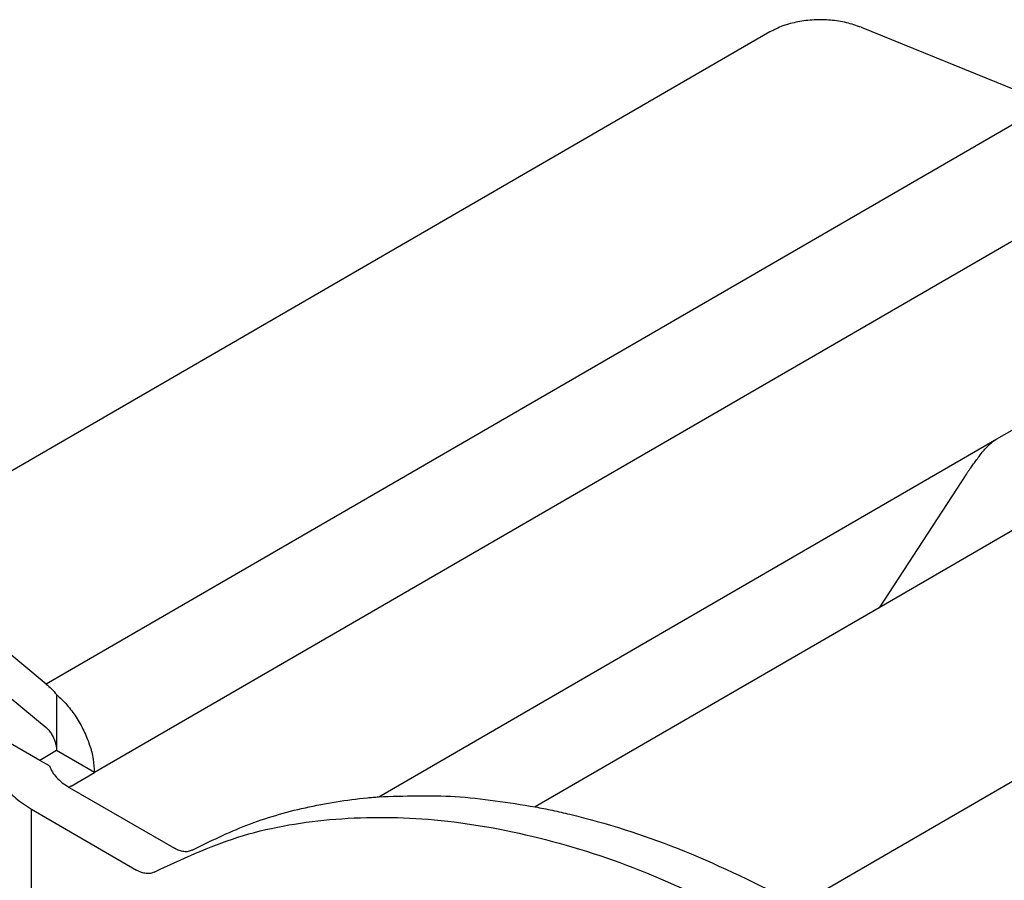
# Model space of a CAD drawing. Units: millimetres. Extents: x -297 to 0, y 0 to 210.
# Drawn here: x -67 to -56, y 164 to 174 of the extents above; entities that cross this region are included whole.
import ezdxf

# ---------------------------------------------------------------- set-up
doc = ezdxf.new("R2010")
doc.units = ezdxf.units.MM
doc.layers.add('1', color=7, linetype='Continuous')

msp = doc.modelspace()

# ---------------------------------------------------------------- linework, layer by layer
at = {"color": 2, "linetype": 'Continuous'}
for p, q in [((-58.764, 173.864), (-68.28, 168.357)), ((-57.739, 173.916), (-55.627, 173.06)), ((-55.627, 173.06), (-66.891, 166.541)), ((-55.037, 172.095), (-66.351, 165.547)), ((-56.214, 169.294), (-54.754, 170.139)), ((-63.157, 165.275), (-56.214, 169.294)), ((-54.53, 169.139), (-57.537, 167.398)), ((-56.557, 168.901), (-57.537, 167.398)), ((-66.891, 166.541), (-68.37, 167.764)), ((-57.537, 167.398), (-61.4, 165.162)), ((-68.37, 167.274), (-66.891, 166.052)), ((-58.458, 164.05), (-53.778, 166.759)), ((-66.775, 166.424), (-66.775, 165.793)), ((-66.962, 165.684), (-67.408, 165.942)), ((-66.775, 165.793), (-66.962, 165.684)), ((-66.351, 165.547), (-66.775, 165.793)), ((-66.853, 165.621), (-66.962, 165.684)), ((-66.611, 165.396), (-66.351, 165.547)), ((-66.633, 165.381), (-66.633, 165.384)), ((-66.633, 165.381), (-65.451, 164.697)), ((-63.157, 165.275), (-63.157, 165.275)), ((-67.058, 165.135), (-65.876, 164.451)), ((-67.058, 162.363), (-67.058, 165.135))]:
    msp.add_line(p, q, dxfattribs=at)
for points, knots in [([(-57.739, 173.916), (-57.793, 173.935), (-57.905, 173.974), (-58.083, 173.999), (-58.267, 174.003), (-58.447, 173.981), (-58.616, 173.938), (-58.716, 173.888), (-58.764, 173.864)], [0, 0, 0, 0, 0.171273, 0.352837, 0.538533, 0.721739, 0.896108, 1.056344, 1.056344, 1.056344, 1.056344]), ([(-56.517, 168.958), (-56.506, 168.972), (-56.483, 169.002), (-56.45, 169.048), (-56.415, 169.096), (-56.379, 169.144), (-56.34, 169.189), (-56.301, 169.229), (-56.259, 169.265), (-56.229, 169.284), (-56.214, 169.294)], [0, 0, 0, 0, 0.0542327, 0.1116509, 0.1712978, 0.2322347, 0.2907695, 0.3494846, 0.4009562, 0.4557433, 0.4557433, 0.4557433, 0.4557433]), ([(-56.517, 168.958), (-56.524, 168.948), (-56.538, 168.929), (-56.551, 168.91), (-56.557, 168.901)], [0, 0, 0, 0, 0.03606731, 0.07002578, 0.07002578, 0.07002578, 0.07002578]), ([(-66.891, 166.541), (-66.871, 166.524), (-66.83, 166.487), (-66.794, 166.446), (-66.775, 166.424)], [0, 0, 0, 0, 0.0795842, 0.1652648, 0.1652648, 0.1652648, 0.1652648]), ([(-66.775, 166.424), (-66.735, 166.386), (-66.653, 166.308), (-66.552, 166.169), (-66.466, 166.018), (-66.402, 165.86), (-66.359, 165.702), (-66.353, 165.597), (-66.351, 165.547)], [0, 0, 0, 0, 0.165329, 0.338368, 0.513744, 0.685854, 0.84942, 1.000074, 1.000074, 1.000074, 1.000074]), ([(-66.891, 166.052), (-66.881, 166.042), (-66.859, 166.021), (-66.832, 165.981), (-66.808, 165.936), (-66.79, 165.888), (-66.777, 165.84), (-66.776, 165.808), (-66.775, 165.793)], [0, 0, 0, 0, 0.0428697, 0.091354, 0.1431726, 0.1956274, 0.2459463, 0.2916127, 0.2916127, 0.2916127, 0.2916127]), ([(-67.468, 165.708), (-67.462, 165.655), (-67.451, 165.543), (-67.363, 165.388), (-67.231, 165.247), (-67.118, 165.174), (-67.058, 165.135)], [0, 0, 0, 0, 0.1603512, 0.3319674, 0.522656, 0.7357062, 0.7357062, 0.7357062, 0.7357062]), ([(-66.853, 165.621), (-66.844, 165.599), (-66.825, 165.551), (-66.774, 165.488), (-66.711, 165.429), (-66.66, 165.398), (-66.633, 165.381)], [0, 0, 0, 0, 0.0734739, 0.1526981, 0.2389379, 0.3326313, 0.3326313, 0.3326313, 0.3326313]), ([(-66.637, 165.383), (-66.636, 165.383), (-66.635, 165.384), (-66.634, 165.384), (-66.633, 165.384)], [0, 0, 0, 0, 0.00175677, 0.003535701, 0.003535701, 0.003535701, 0.003535701]), ([(-66.611, 165.396), (-66.615, 165.394), (-66.622, 165.39), (-66.63, 165.386), (-66.633, 165.384)], [0, 0, 0, 0, 0.01252787, 0.02480672, 0.02480672, 0.02480672, 0.02480672]), ([(-65.254, 164.675), (-65.052, 164.775), (-64.643, 164.976), (-63.978, 165.168), (-63.498, 165.245), (-63.221, 165.27), (-63.179, 165.273), (-63.157, 165.275)], [0, 0, 0, 0, 0.67645, 1.362706, 2.06799, 2.131829, 2.195862, 2.195862, 2.195862, 2.195862]), ([(-63.157, 165.275), (-62.87, 165.285), (-62.281, 165.305), (-61.699, 165.211), (-61.401, 165.162)], [0, 0, 0, 0, 0.859866, 1.763908, 1.763908, 1.763908, 1.763908]), ([(-61.4, 165.162), (-61.335, 165.149), (-61.206, 165.124), (-60.665, 164.999), (-59.762, 164.717), (-58.977, 164.33), (-58.57, 164.129)], [0, 0, 0, 0, 0.196964, 0.396305, 1.663765, 3.021292, 3.021292, 3.021292, 3.021292]), ([(-65.678, 164.43), (-65.37, 164.574), (-64.744, 164.866), (-63.692, 165.051), (-62.575, 165.053), (-61.402, 164.853), (-60.187, 164.471), (-59.401, 164.084), (-58.995, 163.884)], [0, 0, 0, 0, 1.01673, 2.066029, 3.172483, 4.354049, 5.621509, 6.979036, 6.979036, 6.979036, 6.979036]), ([(-65.254, 164.675), (-65.268, 164.669), (-65.297, 164.657), (-65.347, 164.658), (-65.4, 164.67), (-65.434, 164.688), (-65.451, 164.697)], [0, 0, 0, 0, 0.04502, 0.0933377, 0.1470244, 0.2069337, 0.2069337, 0.2069337, 0.2069337]), ([(-65.678, 164.43), (-65.692, 164.424), (-65.721, 164.412), (-65.771, 164.412), (-65.824, 164.424), (-65.858, 164.442), (-65.876, 164.451)], [0, 0, 0, 0, 0.04502, 0.0933377, 0.1470244, 0.2069337, 0.2069337, 0.2069337, 0.2069337])]:
    msp.add_open_spline(points, degree=3, knots=knots, dxfattribs=at)
at = {"layer": '1', "color": 2, "linetype": 'Continuous'}
for p in [(-61.401, 165.162), (-61.4, 165.162), (-61.4, 165.162)]:
    msp.add_line(p, (-61.4, 165.162), dxfattribs=at)

doc.saveas('drawing.dxf')
